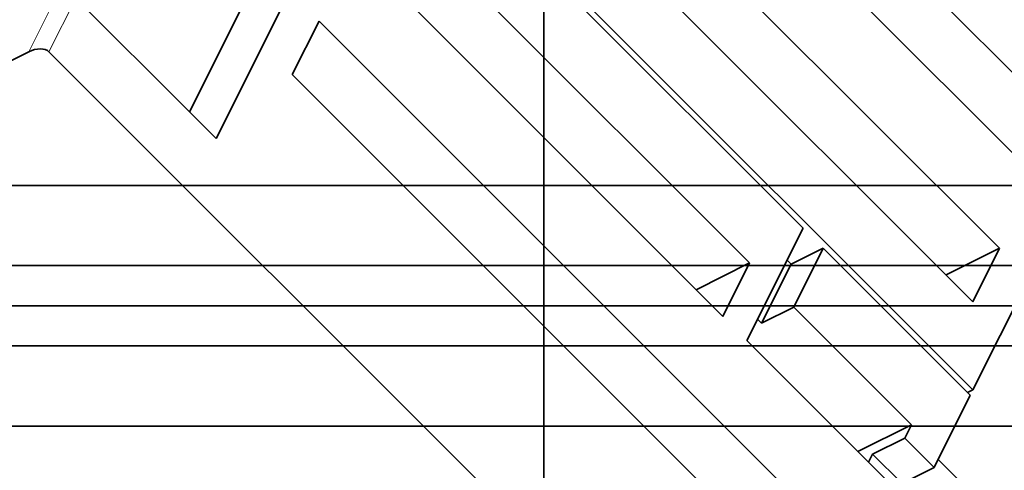
# Model space of a CAD drawing. Units: millimetres. Extents: x -78 to 67, y -71 to 85.
# Drawn here: x -13 to 11, y -4 to 7 of the extents above; entities that cross this region are included whole.
import ezdxf

# ---------------------------------------------------------------- set-up
doc = ezdxf.new("R2010")
doc.units = ezdxf.units.MM
for name, color, linetype, true_color in [('Isometric$38', 7, 'Continuous', 0xffffff), ('ORTHO$34', 7, 'Continuous', 0xffffff), ('ORTHO$35', 7, 'Continuous', 0xffffff), ('ORTHO$36', 7, 'Continuous', 0xffffff), ('ORTHO$37', 7, 'Continuous', 0xffffff), ('Top$33', 7, 'Continuous', 0xffffff)]:
    doc.layers.add(name, color=color, linetype=linetype, true_color=true_color)

msp = doc.modelspace()

# ---------------------------------------------------------------- linework, layer by layer
at = {"layer": 'Isometric$38', "color": 18, "linetype": 'Continuous', "lineweight": 35}
for p, q in [((-0.5, 21.5, 22), (-8.833, 4.833, 13.667)), ((-0.267, 17.767, 18.033), (12.933, 4.567, -8.367)), ((12.267, 3.233, -9.033), (-0.933, 16.433, 17.367)), ((-1.833, 14.633, 16.467), (11.367, 1.433, -9.933)), ((10.7, 0.1, -10.6), (-2.5, 13.3, 15.8)), ((-3.967, 12.567, 16.533), (10.7, -2.1, -12.8)), ((-8.167, 4.167, 12.333), (-4.033, 12.433, 16.467)), ((6.467, 1.933, -4.533), (-4.033, 12.433, 16.467)), ((-4.033, 10.233, 14.267), (5.133, 1.067, -4.067)), ((4.467, -0.267, -4.733), (-4.7, 8.9, 13.6)), ((-6.267, 5.767, 12.033), (-5.6, 7.1, 12.7)), ((-5.6, 7.1, 12.7), (7.6, -6.1, -13.7)), ((-12.833, 6.333, 19.167), (-13.833, 5.833, 19.667)), ((3.891, -9.891, -13.781), (-12.333, 6.333, 18.667)), ((6.933, -7.433, -14.367), (-6.267, 5.767, 12.033)), ((14.333, 5.167, -9.167), (10.7, -2.1, -12.8)), ((-8.167, 4.167, 12.333), (-8.833, 4.833, 13.667)), ((5.067, -0.867, -5.933), (6.467, 1.933, -4.533)), ((6.167, 1.033, -5.133), (6.967, 1.433, -5.533)), ((6.967, 1.433, -5.533), (6.233, -0.033, -6.267)), ((10.633, -2.233, -12.867), (6.967, 1.433, -5.533)), ((11.367, 1.433, -9.933), (10.033, 0.767, -9.267)), ((11.367, 1.433, -9.933), (10.7, 0.1, -10.6)), ((3.8, 0.4, -3.4), (5.133, 1.067, -4.067)), ((5.133, 1.067, -4.067), (4.467, -0.267, -4.733)), ((6.167, 1.033, -5.133), (5.433, -0.433, -5.867)), ((6.067, 1.133, -4.933), (6.167, 1.033, -5.133)), ((6.233, -0.033, -6.267), (5.433, -0.433, -5.867)), ((6.233, -0.033, -6.267), (9.167, -2.967, -12.133)), ((5.433, -0.433, -5.867), (5.333, -0.333, -5.667)), ((9.233, -5.033, -14.267), (5.067, -0.867, -5.933)), ((10.7, -2.1, -12.8), (10.567, -2.167, -12.733)), ((9.733, -4.033, -13.767), (10.633, -2.233, -12.867)), ((9.167, -2.967, -12.133), (7.833, -3.633, -11.467)), ((9.167, -2.967, -12.133), (9, -3.3, -12.3)), ((8.2, -3.7, -11.9), (9, -3.3, -12.3)), ((9, -3.3, -12.3), (9.733, -4.033, -13.767)), ((8.1, -3.9, -12), (8.2, -3.7, -11.9)), ((8.2, -3.7, -11.9), (8.933, -4.433, -13.367)), ((9.733, -4.033, -13.767), (8.933, -4.433, -13.367))]:
    msp.add_line(p, q, dxfattribs=at)
at = {"layer": 'Isometric$38', "color": 8, "linetype": 'Continuous', "lineweight": 18}
for p, q in [((-12.167, 7.667, 19.833), (-12.833, 6.333, 19.167)), ((-12.333, 6.333, 18.667), (-11.667, 7.667, 19.333)), ((-8.833, 4.833, 13.667), (-11.667, 7.667, 19.333)), ((9.833, -3.833, -13.667), (12.5, -6.5, -19))]:
    msp.add_line(p, q, dxfattribs=at)
at = {"layer": 'Isometric$38', "color": 18, "linetype": 'Continuous', "lineweight": 35, "extrusion": (0.57735, -0.57735, 0.57735)}
msp.add_ellipse((-12.667, 6.167, 18.833), major_axis=(-0.354, 0, 0.354), ratio=0.57735, start_param=3.926991, end_param=5.497787, dxfattribs=at)
at = {"layer": 'ORTHO$34', "color": 18, "linetype": 'Continuous', "lineweight": 35}
for p, q in [((0, 26, 71.5), (0, 1, 71.5)), ((0, 26, 80.5), (0, 1, 80.5)), ((0, 2.459, 88.5), (0, 24.541, 88.5)), ((0, 23.514, 90.5), (0, 3.486, 90.5)), ((0, 1, 84.5), (0, 13.5, 84.5)), ((0, 4.5, 7), (0, 13.5, 7)), ((0, 4.5, -27), (0, 13.5, -27)), ((0, 13.5, 14.181), (0, 4.5, 14.181)), ((0, 4.5, 15), (0, 13.5, 15)), ((0, 13.4, 25.5), (0, 2.5, 25.5)), ((0, 13.4, 69.5), (0, 1, 69.5)), ((0, 1, -28.9), (0, 10, -28.9)), ((0, 7.5, -30.5), (0, 1, -30.5)), ((0, 5.2, 28), (0, 6.5, 28)), ((0, 6.5, 27.7), (0, 4.5, 27.7)), ((0, 4.5, 67.3), (0, 6.5, 67.3)), ((0, 6.5, 67.3), (0, 6.5, 27.7)), ((0, 5.2, 28), (0, 5.2, 27.7)), ((0, 5.2, 25.5), (0, 5.2, 23)), ((0, 5.2, 28), (0, 4.5, 28)), ((0, 5.2, 23), (0, 2.5, 23)), ((0, 4.5, 27.7), (0, 4.5, 67.3)), ((0, 4.5, 7), (0, 4.5, 14.181)), ((0, 4.5, -27), (0, 4.5, 7)), ((0, 4.5, 14.181), (0, 4.5, 15)), ((0, 3, 90.5), (0, 3.486, 90.5)), ((0, 1, 88.5), (0, 3, 90.5)), ((0, 1, 17.5), (0, 2.5, 17.5)), ((0, 2.5, 27.5), (0, 2.5, 17.5)), ((0, 2.5, 27.5), (0, -2.5, 27.5)), ((0, 2.5, 30.5), (0, 2.5, 27.5)), ((0, -2.5, 30.5), (0, 2.5, 30.5)), ((0, 1, 88.5), (0, 2.459, 88.5)), ((0, 1, 10.5), (0, 1.5, 10.5)), ((0, 1.5, 9), (0, 1, 9)), ((0, 1.5, 17.5), (0, 1.5, 9)), ((0, 1, 88.5), (0, 1, 84.5)), ((0, 1, -27.5), (0, -1, -27.5)), ((0, 1, -30.5), (0, 1, -28.9)), ((0, 1, 5), (0, 1, -28.9)), ((0, 0, -30.5), (0, 1, -30.5)), ((0, 1, 84.5), (0, -1, 84.5)), ((0, 1, 82.5), (0, 1, 84.5)), ((0, 1, 80.5), (0, -1, 80.5)), ((0, -1, 4.5), (0, 1, 4.5)), ((0, -1, 10.5), (0, 1, 10.5)), ((0, 1, 71.5), (0, 1, 69.5)), ((0, 1, 10.5), (0, 1, 14.672)), ((0, 1, 5), (0, 1, 10.5)), ((0, -1, 24.672), (0, 1, 24.672)), ((0, 1, 21.672), (0, -1, 21.672)), ((0, 1, 14.672), (0, -1, 14.672)), ((0, 1, 24.672), (0, 1, 21.672)), ((0, 1, 21.672), (0, 1, 14.672)), ((0, -1, -30.5), (0, 0, -30.5)), ((0, -1.5, 10.5), (0, -1, 10.5)), ((0, -3, 90.5), (0, -1, 88.5)), ((0, -1, 84.5), (0, -1, 88.5)), ((0, -1, 88.5), (0, -2.459, 88.5)), ((0, -1, -28.9), (0, -1, -30.5)), ((0, -1, 9), (0, -2.8, 9)), ((0, -10, -28.9), (0, -1, -28.9)), ((0, -1, -28.9), (0, -1, 5)), ((0, -1, -30.5), (0, -7.5, -30.5)), ((0, -1, 84.5), (0, -1, 82.5)), ((0, -13.5, 84.5), (0, -1, 84.5)), ((0, -1, 71.5), (0, -26, 71.5)), ((0, -1, 80.5), (0, -26, 80.5)), ((0, -1, 69.5), (0, -13.4, 69.5)), ((0, -1, 17.5), (0, -2.5, 17.5)), ((0, -1, 10.5), (0, -1, 5)), ((0, -1, 14.672), (0, -1, 10.5)), ((0, -1, 71.5), (0, -1, 69.5)), ((0, -1, 14.672), (0, -1, 21.672)), ((0, -1, 21.672), (0, -1, 24.672)), ((0, -1.5, 10.5), (0, -1.5, 9)), ((0, -1.5, 17.5), (0, -1.5, 10.5)), ((0, -24.541, 88.5), (0, -2.459, 88.5)), ((0, -2.8, 21), (0, -2.5, 21)), ((0, -2.5, 23), (0, -5.2, 23)), ((0, -2.5, 25.5), (0, -13.4, 25.5)), ((0, -2.5, 27.5), (0, -2.5, 17.5)), ((0, -2.5, 30.5), (0, -2.5, 27.5)), ((0, -2.8, 9), (0, -2.8, 21)), ((0, -3, 90.5), (0, -3.486, 90.5)), ((0, -3.486, 90.5), (0, -23.514, 90.5))]:
    msp.add_line(p, q, dxfattribs=at)
at = {"layer": 'ORTHO$34', "color": 8, "linetype": 'Continuous', "lineweight": 18}
for p, q in [((0, 1, 80), (0, 26, 80)), ((0, 3.486, 90.5), (0, 2.459, 88.5)), ((0, 2.459, 84.5), (0, 2.459, 88.5)), ((0, -1, 82.5), (0, 1, 82.5)), ((0, 1, 80.5), (0, 1, 82.5)), ((0, 1, 80.5), (0, 1, 80)), ((0, -1, 80), (0, 1, 80)), ((0, 1, 71.5), (0, 1, 80)), ((0, -1, 82.5), (0, -1, 80.5)), ((0, -26, 80), (0, -1, 80)), ((0, -1, 80.5), (0, -1, 80)), ((0, -1, 80), (0, -1, 71.5)), ((0, -2.459, 88.5), (0, -2.459, 84.5)), ((0, -3.486, 90.5), (0, -2.459, 88.5))]:
    msp.add_line(p, q, dxfattribs=at)
at = {"layer": 'ORTHO$35', "color": 18, "linetype": 'Continuous', "lineweight": 35}
for p, q in [((-2.4, 0, -30.5), (-37.5, 0, -30.5)), ((-24.711, 0, 38.254), (24.711, 0, 38.254)), ((-10.782, 0, -10.428), (-9.086, 0, -8.733)), ((-8.733, 0, -9.086), (-10.428, 0, -10.782)), ((-9.086, 0, -8.733), (-8.733, 0, -9.086)), ((-4.128, 0, -25), (-4.108, 0, -25)), ((-4.128, 0, -25), (-2.064, 0, -21.425)), ((-2.064, 0, -28.575), (-4.128, 0, -25)), ((-2.054, 0, -21.442), (-4.108, 0, -25)), ((-4.108, 0, -25), (-2.054, 0, -28.558)), ((-2.4, 0, -30.5), (-2.439, 0, -30.356)), ((-2.4, 0, -30.5), (2.4, 0, -30.5)), ((-0.6, 0, -29.461), (-2.4, 0, -30.5)), ((-2.064, 0, -21.425), (-2.054, 0, -21.442)), ((-2.064, 0, -28.575), (-2.054, 0, -28.558)), ((-2.064, 0, -21.425), (2.064, 0, -21.425)), ((-2.064, 0, -28.575), (2.064, 0, -28.575)), ((2.054, 0, -21.442), (-2.054, 0, -21.442)), ((-2.054, 0, -28.558), (2.054, 0, -28.558)), ((-1.581, 0, -29.856), (-0.674, 0, -29.332)), ((0.714, 0, -29.446), (-0.714, 0, -29.446)), ((-0.635, 0, -29.4), (-0.714, 0, -29.446)), ((-0.608, 0, -29.446), (-0.6, 0, -29.461)), ((0.6, 0, -29.461), (0.608, 0, -29.446)), ((0.6, 0, -29.461), (2.4, 0, -30.5)), ((0.714, 0, -29.446), (0.635, 0, -29.4)), ((1.581, 0, -29.856), (0.674, 0, -29.332)), ((2.054, 0, -28.558), (4.108, 0, -25)), ((2.064, 0, -28.575), (2.054, 0, -28.558)), ((4.108, 0, -25), (2.054, 0, -21.442)), ((2.064, 0, -21.425), (2.054, 0, -21.442)), ((2.064, 0, -28.575), (4.128, 0, -25)), ((4.128, 0, -25), (2.064, 0, -21.425)), ((2.4, 0, -30.5), (37.5, 0, -30.5)), ((2.4, 0, -30.5), (2.439, 0, -30.356)), ((4.128, 0, -25), (4.108, 0, -25)), ((8.733, 0, -9.086), (9.086, 0, -8.733)), ((10.428, 0, -10.782), (8.733, 0, -9.086)), ((9.086, 0, -8.733), (10.782, 0, -10.428)), ((-31.178, 0, 86), (31.178, 0, 86)), ((14.989, 0, 90.32), (-14.989, 0, 90.32)), ((-13.064, 0, 90.361), (-13.064, 0, 90.55)), ((-13.064, 0, 90.55), (-11.882, 0, 90.55)), ((-13.064, 0, 90.361), (-11.882, 0, 90.353)), ((-11.882, 0, 90.55), (-11.882, 0, 90.353)), ((-11.882, 0, 90.55), (-11.712, 0, 90.55)), ((-11.882, 0, 90.353), (-11.712, 0, 90.355)), ((-11.712, 0, 90.55), (-11.712, 0, 90.355)), ((-11.712, 0, 90.55), (-11.501, 0, 90.55)), ((-11.712, 0, 90.364), (-11.501, 0, 90.366)), ((-11.501, 0, 90.55), (-11.501, 0, 90.351)), ((-11.501, 0, 90.55), (-10.591, 0, 90.55)), ((-11.501, 0, 90.351), (-10.591, 0, 90.346)), ((-10.591, 0, 90.55), (-10.591, 0, 90.346)), ((-10.591, 0, 90.55), (-10.44, 0, 90.55)), ((-10.591, 0, 90.346), (-10.44, 0, 90.348)), ((-10.44, 0, 90.55), (-10.44, 0, 90.348)), ((-10.44, 0, 90.55), (-10.186, 0, 90.55)), ((-10.44, 0, 90.354), (-10.186, 0, 90.353)), ((-10.4, 0, 94.85), (-10.4, 0, 96.5)), ((-10.05, 0, 94.5), (-10.4, 0, 94.85)), ((-10.4, 0, 96.5), (-9.4, 0, 97)), ((-10.4, 0, 94.85), (-4.136, 0, 94.85)), ((-10.4, 0, 96.5), (-3.861, 0, 96.5)), ((-10.186, 0, 90.55), (-10.186, 0, 90.353)), ((-10.186, 0, 90.55), (-10.036, 0, 90.55)), ((-10.186, 0, 90.353), (-10.036, 0, 90.355)), ((-10.05, 0, 94.5), (-4.194, 0, 94.5)), ((-10.036, 0, 90.55), (-10.036, 0, 90.355)), ((-10.036, 0, 90.55), (-10.004, 0, 90.55)), ((-10.036, 0, 90.361), (-10.004, 0, 90.361)), ((-9.4, 0, 97), (0, 0, 97)), ((-9.11, 0, 90.55), (-8.958, 0, 90.55)), ((-9.11, 0, 90.55), (-9.11, 0, 90.34)), ((-9.11, 0, 90.34), (-8.958, 0, 90.342)), ((-8.958, 0, 90.55), (-8.958, 0, 90.342)), ((-8.748, 0, 90.338), (-8.748, 0, 90.55)), ((-8.748, 0, 90.55), (-7.385, 0, 90.55)), ((-8.748, 0, 90.338), (-7.385, 0, 90.333)), ((-8.557, 0, 90.55), (-8.592, 0, 94.5)), ((-7.385, 0, 90.55), (-7.385, 0, 90.333)), ((-7.385, 0, 90.55), (-7.275, 0, 90.55)), ((-7.385, 0, 90.333), (-7.275, 0, 90.335)), ((-7.275, 0, 90.55), (-7.135, 0, 90.55)), ((-7.275, 0, 90.55), (-7.275, 0, 90.335)), ((-7.275, 0, 90.348), (-7.135, 0, 90.351)), ((-7.135, 0, 90.55), (-7.135, 0, 90.351)), ((-6.479, 0, 97), (-6.45, 0, 103.6)), ((6.45, 0, 103.6), (-6.45, 0, 103.6)), ((-5.335, 0, 90.326), (-5.335, 0, 90.55)), ((-5.335, 0, 90.55), (-5.093, 0, 90.55)), ((-5.335, 0, 90.326), (-5.093, 0, 90.325)), ((-5.093, 0, 90.55), (-5.093, 0, 90.325)), ((-5.03, 0, 90.55), (-5.093, 0, 90.55)), ((-5.03, 0, 90.327), (-5.093, 0, 90.327)), ((-5.093, 0, 90.325), (-5.03, 0, 90.327)), ((-4.905, 0, 90.332), (-5.093, 0, 90.332)), ((-5.093, 0, 90.33), (-4.968, 0, 90.329)), ((-5.084, 0, 90.334), (-4.842, 0, 90.334)), ((-5.022, 0, 90.336), (-5.084, 0, 90.334)), ((-4.968, 0, 90.55), (-5.03, 0, 90.55)), ((-4.78, 0, 90.336), (-5.022, 0, 90.336)), ((-4.905, 0, 90.55), (-4.968, 0, 90.55)), ((-4.968, 0, 90.329), (-4.905, 0, 90.332)), ((-4.959, 0, 90.338), (-4.959, 0, 90.55)), ((-4.959, 0, 90.338), (-4.717, 0, 90.338)), ((-4.905, 0, 90.55), (-4.717, 0, 90.55)), ((-4.878, 0, 90.336), (-4.878, 0, 90.334)), ((-3.861, 0, 96.5), (-4.852, 0, 90.55)), ((-4.842, 0, 90.334), (-4.78, 0, 90.336)), ((-4.717, 0, 90.55), (-4.717, 0, 90.338)), ((-4.655, 0, 90.55), (-4.717, 0, 90.55)), ((-4.529, 0, 90.344), (-4.717, 0, 90.345)), ((-4.717, 0, 90.342), (-4.592, 0, 90.342)), ((-4.655, 0, 90.34), (-4.717, 0, 90.34)), ((-4.717, 0, 90.338), (-4.655, 0, 90.34)), ((-4.592, 0, 90.342), (-4.529, 0, 90.344)), ((-3.861, 0, 96.5), (3.861, 0, 96.5)), ((-0.556, 0, 90.55), (-0.551, 0, 90.55)), ((-0.556, 0, 90.329), (-0.551, 0, 90.331)), ((-0.11, 0, 90.338), (-0.11, 0, 90.55)), ((-0.11, 0, 90.55), (-0.071, 0, 90.55)), ((-0.11, 0, 90.338), (-0.071, 0, 90.321)), ((-0.071, 0, 90.55), (-0.071, 0, 90.321)), ((-0.071, 0, 90.55), (1.008, 0, 90.55)), ((-0.071, 0, 90.321), (1.008, 0, 90.321)), ((0, 0, 97), (9.4, 0, 97)), ((1.008, 0, 90.55), (1.008, 0, 90.321)), ((1.325, 0, 90.339), (1.325, 0, 90.55)), ((1.325, 0, 90.55), (1.517, 0, 90.55)), ((1.325, 0, 90.339), (1.517, 0, 90.321)), ((1.517, 0, 90.55), (2.591, 0, 90.55)), ((1.517, 0, 90.55), (1.517, 0, 90.321)), ((1.517, 0, 90.321), (2.591, 0, 90.322)), ((2.591, 0, 90.55), (2.591, 0, 90.322)), ((3.861, 0, 96.5), (10.4, 0, 96.5)), ((3.861, 0, 96.5), (4.88, 0, 90.385)), ((4.136, 0, 94.85), (10.4, 0, 94.85)), ((4.194, 0, 94.5), (10.05, 0, 94.5)), ((4.878, 0, 90.399), (4.877, 0, 90.44)), ((6.45, 0, 103.6), (6.479, 0, 97)), ((8.592, 0, 94.5), (8.557, 0, 90.501)), ((8.557, 0, 90.501), (11.997, 0, 90.501)), ((9.4, 0, 97), (10.4, 0, 96.5)), ((10.4, 0, 94.85), (10.05, 0, 94.5)), ((10.4, 0, 96.5), (10.4, 0, 94.85))]:
    msp.add_line(p, q, dxfattribs=at)
at = {"layer": 'ORTHO$35', "color": 8, "linetype": 'Continuous', "lineweight": 18}
for p, q in [((-37.5, 0, -30.356), (-2.439, 0, -30.356)), ((-1.581, 0, -29.856), (-37.5, 0, -29.856)), ((-0.635, 0, -29.4), (-0.674, 0, -29.332)), ((0.635, 0, -29.4), (0.674, 0, -29.332)), ((1.581, 0, -29.856), (37.5, 0, -29.856)), ((37.5, 0, -30.356), (2.439, 0, -30.356)), ((-9.547, 0, 90.55), (-9.547, 0, 90.341)), ((-1.565, 0, 90.55), (-1.565, 0, 90.321)), ((-0.556, 0, 90.329), (-0.556, 0, 90.55))]:
    msp.add_line(p, q, dxfattribs=at)
at = {"layer": 'ORTHO$35', "color": 18, "linetype": 'Continuous', "lineweight": 35, "extrusion": (0, -1, 0)}
for centre, radius, start, end in [((0, 0), 12.6, 345, 225), ((0, 0), 12.6, 225, 315), ((0, -30.5), 1.348, 60, 120), ((0, -30.5), 1.27, 60, 120), ((0, 0), 12.6, 315, 345)]:
    msp.add_arc(centre, radius, start, end, dxfattribs=at)
at = {"layer": 'ORTHO$35', "color": 18, "linetype": 'Continuous', "lineweight": 35, "extrusion": (0, 1, 0)}
for centre, radius, start, end in [((0, 0), 15, 314.045, 315.955), ((0, -30.5), 1.2, 60, 61.4326), ((0, -30.5), 1.2, 118.5674, 120), ((0, 0), 15, 224.045, 225.955)]:
    msp.add_arc(centre, radius, start, end, dxfattribs=at)
at = {"layer": 'ORTHO$35', "color": 18, "linetype": 'Continuous', "lineweight": 35, "extrusion": (0, -1, 0)}
for centre, major_axis, ratio, start_param, end_param in [((-1.573, 0, -29.856), (0.866, 0, 0.5), 0.004363, 1.578354, 3.140424), ((1.573, 0, -29.856), (-0.866, 0, 0.5), 0.004363, 3.142762, 4.704831), ((0, 0, 90.501), (8.557, 0), 0.008727, 3.726366, 4.039223), ((0, 0, 90.501), (8.557, 0), 0.008727, 4.074909, 4.094177), ((0, 0, 90.501), (14.237, 0), 0.008727, 4.374675, 4.537962), ((0, 0, 90.501), (14.237, 0), 0.008727, 4.673653, 4.70467), ((0, 0, 90.501), (14.237, 0), 0.008727, 4.783269, 4.805561), ((0, 0, 90.501), (14.237, 0), 0.008727, 4.895421, 5.06225), ((0, 0, 90.501), (8.557, 0), 0.008727, 5.318881, 6.279302)]:
    msp.add_ellipse(centre, major_axis=major_axis, ratio=ratio, start_param=start_param, end_param=end_param, dxfattribs=at)
at = {"layer": 'ORTHO$35', "color": 18, "linetype": 'Continuous', "lineweight": 35}
for points, degree, knots in [([(-11.893, 0, -13.269), (-12.17, 0, -13.269), (-12.409, 0, -13.2), (-12.814, 0, -12.927), (-12.973, 0, -12.741), (-13.202, 0, -12.271), (-13.259, 0, -12.018), (-13.259, 0, -11.747)], 3, [0, 0, 0, 0, 0.333333, 0.333333, 0.666667, 0.666667, 1, 1, 1, 1]), ([(-12.807, 0, -11.764), (-12.807, 0, -11.957), (-12.768, 0, -12.145), (-12.613, 0, -12.51), (-12.508, 0, -12.65), (-12.242, 0, -12.844), (-12.093, 0, -12.893), (-11.928, 0, -12.893)], 3, [0, 0, 0, 0, 0.333333, 0.333333, 0.666667, 0.666667, 1, 1, 1, 1]), ([(-12.187, 0, -11.061), (-12.378, 0, -11.061), (-12.528, 0, -11.124), (-12.751, 0, -11.376), (-12.807, 0, -11.547), (-12.807, 0, -11.764)], 3, [0, 0, 0, 0, 0.5, 0.5, 1, 1, 1, 1]), ([(-12.234, 0, -10.683), (-12.042, 0, -10.683), (-11.865, 0, -10.717), (-11.54, 0, -10.855), (-11.394, 0, -10.96), (-11.133, 0, -11.241), (-11.033, 0, -11.405), (-10.895, 0, -11.777), (-10.861, 0, -11.979), (-10.861, 0, -12.197)], 3, [0, 0, 0, 0, 0.25, 0.25, 0.5, 0.5, 0.75, 0.75, 1, 1, 1, 1]), ([(-11.313, 0, -12.195), (-11.313, 0, -11.999), (-11.351, 0, -11.81), (-11.504, 0, -11.45), (-11.611, 0, -11.31), (-11.883, 0, -11.111), (-12.03, 0, -11.061), (-12.187, 0, -11.061)], 3, [0, 0, 0, 0, 0.333333, 0.333333, 0.666667, 0.666667, 1, 1, 1, 1]), ([(-11.928, 0, -12.893), (-11.736, 0, -12.893), (-11.586, 0, -12.83), (-11.368, 0, -12.578), (-11.313, 0, -12.408), (-11.313, 0, -12.195)], 3, [0, 0, 0, 0, 0.5, 0.5, 1, 1, 1, 1]), ([(-10.861, 0, -12.197), (-10.861, 0, -12.404), (-10.904, 0, -12.59), (-11.075, 0, -12.918), (-11.196, 0, -13.045), (-11.509, 0, -13.224), (-11.689, 0, -13.269), (-11.893, 0, -13.269)], 3, [0, 0, 0, 0, 0.333333, 0.333333, 0.666667, 0.666667, 1, 1, 1, 1]), ([(-10.004, 0, 90.55), (-10.004, 0, 90.55), (-9.996, 0, 90.55), (-9.875, 0, 90.55), (-9.67, 0, 90.55), (-9.547, 0, 90.55)], 2, [0, 0, 0, 0.03211, 0.35474, 0.67737, 1, 1, 1]), ([(-10.004, 0, 90.346), (-10.004, 0, 90.346), (-10.004, 0, 90.346), (-10.002, 0, 90.346), (-9.999, 0, 90.346), (-9.993, 0, 90.345), (-9.991, 0, 90.345), (-9.986, 0, 90.345), (-9.977, 0, 90.345), (-9.965, 0, 90.344), (-9.947, 0, 90.344), (-9.937, 0, 90.344), (-9.904, 0, 90.343), (-9.879, 0, 90.343), (-9.837, 0, 90.343), (-9.822, 0, 90.343), (-9.799, 0, 90.342), (-9.792, 0, 90.342), (-9.776, 0, 90.342), (-9.768, 0, 90.342), (-9.694, 0, 90.342), (-9.623, 0, 90.341), (-9.547, 0, 90.341)], 3, [0, 0, 0, 0, 0.03409, 0.03409, 0.114583, 0.114583, 0.154829, 0.154829, 0.195075, 0.275568, 0.275568, 0.35606, 0.35606, 0.517045, 0.517045, 0.597538, 0.597538, 0.637784, 0.637784, 0.67803, 0.67803, 1, 1, 1, 1]), ([(-9.547, 0, 90.341), (-9.469, 0, 90.34), (-9.383, 0, 90.34), (-9.236, 0, 90.34), (-9.17, 0, 90.34), (-9.11, 0, 90.34)], 3, [0, 0, 0, 0, 0.567777, 0.567777, 1, 1, 1, 1]), ([(-8.958, 0, 90.348), (-8.935, 0, 90.348), (-8.912, 0, 90.348), (-8.873, 0, 90.348), (-8.855, 0, 90.348), (-8.821, 0, 90.348), (-8.803, 0, 90.348), (-8.773, 0, 90.348), (-8.761, 0, 90.348), (-8.748, 0, 90.348)], 3, [0, 0, 0, 0, 0.321107, 0.321107, 0.569307, 0.569307, 0.817507, 0.817507, 1, 1, 1, 1]), ([(-8.957, 0, 90.55), (-8.914, 0, 90.55), (-8.808, 0, 90.55), (-8.748, 0, 90.55)], 2, [0, 0, 0, 0.396102, 1, 1, 1]), ([(-2.471, 0, 90.33), (-2.473, 0, 90.329), (-2.468, 0, 90.329), (-2.435, 0, 90.327), (-2.403, 0, 90.326), (-2.328, 0, 90.325), (-2.297, 0, 90.324), (-2.227, 0, 90.324), (-2.19, 0, 90.323), (-2.073, 0, 90.322), (-1.986, 0, 90.322), (-1.787, 0, 90.321), (-1.676, 0, 90.321), (-1.565, 0, 90.321)], 3, [0, 0, 0, 0, 0.171246, 0.171246, 0.374002, 0.374002, 0.484625, 0.484625, 0.588324, 0.588324, 0.785253, 0.785253, 1, 1, 1, 1]), ([(-2.471, 0, 90.55), (-2.46, 0, 90.55), (-2.019, 0, 90.55), (-1.565, 0, 90.55)], 2, [0, 0, 0, 0.44993, 1, 1, 1]), ([(-1.565, 0, 90.321), (-1.459, 0, 90.321), (-1.353, 0, 90.321), (-1.153, 0, 90.321), (-1.063, 0, 90.322), (-0.942, 0, 90.322), (-0.904, 0, 90.323), (-0.823, 0, 90.323), (-0.781, 0, 90.324), (-0.688, 0, 90.325), (-0.646, 0, 90.326), (-0.583, 0, 90.327), (-0.564, 0, 90.328), (-0.556, 0, 90.329)], 3, [0, 0, 0, 0, 0.219278, 0.219278, 0.424179, 0.424179, 0.519192, 0.519192, 0.636551, 0.636551, 0.81009, 0.81009, 1, 1, 1, 1])]:
    msp.add_open_spline(points, degree=degree, knots=knots, dxfattribs=at)
for points, degree in [([(-13.259, 0, -11.747), (-13.259, 0, -11.432), (-13.004, 0, -10.947), (-12.535, 0, -10.683), (-12.234, 0, -10.683)], 2), ([(-10.004, 0, 90.346), (-10.004, 0, 90.55)], 1), ([(-9.547, 0, 90.55), (-9.27, 0, 90.55), (-9.11, 0, 90.55)], 2), ([(-2.471, 0, 90.329), (-2.471, 0, 90.55)], 1), ([(-1.565, 0, 90.55), (-1.145, 0, 90.55), (-0.59, 0, 90.55), (-0.556, 0, 90.55)], 2), ([(-0.551, 0, 90.55), (-0.551, 0, 90.331)], 1)]:
    msp.add_open_spline(points, degree=degree, dxfattribs=at)
at = {"layer": 'ORTHO$36', "color": 18, "linetype": 'Continuous', "lineweight": 35}
for p, q in [((0, 1, 71.5), (0, 26, 71.5)), ((0, 1, 80.5), (0, 26, 80.5)), ((0, 24.541, 88.5), (0, 2.459, 88.5)), ((0, 3.486, 90.5), (0, 23.514, 90.5)), ((0, 13.5, 84.5), (0, 1, 84.5)), ((0, 4.5, -27), (0, 13.5, -27)), ((0, 13.5, 15), (0, 4.5, 15)), ((0, 4.5, 14.181), (0, 13.5, 14.181)), ((0, 13.5, 7), (0, 4.5, 7)), ((0, 13.4, 69.5), (0, 1, 69.5)), ((0, 13.4, 25.5), (0, 2.5, 25.5)), ((0, 10, -28.9), (0, 1, -28.9)), ((0, 1, -30.5), (0, 7.5, -30.5)), ((0, 5.2, 28), (0, 6.5, 28)), ((0, 4.5, 27.7), (0, 6.5, 27.7)), ((0, 6.5, 27.7), (0, 6.5, 67.3)), ((0, 6.5, 67.3), (0, 4.5, 67.3)), ((0, 5.2, 28), (0, 4.5, 28)), ((0, 5.2, 23), (0, 5.2, 25.5)), ((0, 5.2, 27.7), (0, 5.2, 28)), ((0, 2.5, 23), (0, 5.2, 23)), ((0, 4.5, 67.3), (0, 4.5, 27.7)), ((0, 4.5, 7), (0, 4.5, -27)), ((0, 4.5, 15), (0, 4.5, 14.181)), ((0, 4.5, 14.181), (0, 4.5, 7)), ((0, 1, 74.75), (0, 4, 74.75)), ((0, 4, 74.75), (0, 4, 78.25)), ((0, 4, 78.25), (0, 1, 78.25)), ((0, 1, 78), (0, 3.8, 78)), ((0, 3.8, 75), (0, 1, 75)), ((0, 3.8, 78), (0, 3.8, 75)), ((0, 3, 90.5), (0, 3.486, 90.5)), ((0, 3, 90.5), (0, 1, 88.5)), ((0, 3, 74.75), (0, 3, 75)), ((0, 3, 78), (0, 3, 78.25)), ((0, 2.8, 9), (0, 2.8, 21)), ((0, 1, 9), (0, 2.8, 9)), ((0, 2.8, 21), (0, 2.5, 21)), ((0, 2.5, 30.5), (0, -2.5, 30.5)), ((0, 2.5, 27.5), (0, -2.5, 27.5)), ((0, 1, 17.5), (0, 2.5, 17.5)), ((0, 2.5, 27.5), (0, 2.5, 17.5)), ((0, 2.5, 30.5), (0, 2.5, 27.5)), ((0, 1, 88.5), (0, 2.459, 88.5)), ((0, 1.5, 10.5), (0, 1, 10.5)), ((0, 1.5, 10.5), (0, 1.5, 9)), ((0, 1.5, 17.5), (0, 1.5, 10.5)), ((0, 1, 84.5), (0, 1, 88.5)), ((0, 1, -27.5), (0, -1, -27.5)), ((0, 1, -28.9), (0, 1, 5)), ((0, 1, -28.9), (0, 1, -30.5)), ((0, 1, -30.5), (0, 0, -30.5)), ((0, -1, 84.5), (0, 1, 84.5)), ((0, 1, 84.5), (0, 1, 82.5)), ((0, -1, 80.5), (0, 1, 80.5)), ((0, 1, 74.75), (0, 1, 78.25)), ((0, 1, 4.5), (0, -1, 4.5)), ((0, -1, 10.5), (0, 1, 10.5)), ((0, 1, 10.5), (0, 1, 5)), ((0, 1, 10.5), (0, 1, 14.672)), ((0, 1, 69.5), (0, 1, 71.5)), ((0, 1, 24.672), (0, -1, 24.672)), ((0, 1, 21.672), (0, -1, 21.672)), ((0, 1, 14.672), (0, -1, 14.672)), ((0, 1, 21.672), (0, 1, 14.672)), ((0, 1, 24.672), (0, 1, 21.672)), ((0, 0, -30.5), (0, -1, -30.5)), ((0, -1, 10.5), (0, -1.5, 10.5)), ((0, -3, 90.5), (0, -1, 88.5)), ((0, -1, 88.5), (0, -2.459, 88.5)), ((0, -1, 88.5), (0, -1, 84.5)), ((0, -1, 75), (0, -3.8, 75)), ((0, -3.8, 78), (0, -1, 78)), ((0, -7.5, -30.5), (0, -1, -30.5)), ((0, -1.5, 9), (0, -1, 9)), ((0, -1, -30.5), (0, -1, -28.9)), ((0, -1, 5), (0, -1, -28.9)), ((0, -1, -28.9), (0, -10, -28.9)), ((0, -1, 84.5), (0, -13.5, 84.5)), ((0, -1, 82.5), (0, -1, 84.5)), ((0, -26, 80.5), (0, -1, 80.5)), ((0, -26, 71.5), (0, -1, 71.5)), ((0, -1, 78.25), (0, -4, 78.25)), ((0, -4, 74.75), (0, -1, 74.75)), ((0, -1, 69.5), (0, -13.4, 69.5)), ((0, -1, 74.75), (0, -1, 78.25)), ((0, -1, 17.5), (0, -2.5, 17.5)), ((0, -1, 69.5), (0, -1, 71.5)), ((0, -1, 14.672), (0, -1, 10.5)), ((0, -1, 5), (0, -1, 10.5)), ((0, -1, 21.672), (0, -1, 24.672)), ((0, -1, 14.672), (0, -1, 21.672)), ((0, -1.5, 17.5), (0, -1.5, 9)), ((0, -2.459, 88.5), (0, -24.541, 88.5)), ((0, -5.2, 23), (0, -2.5, 23)), ((0, -2.5, 25.5), (0, -13.4, 25.5)), ((0, -2.5, 30.5), (0, -2.5, 27.5)), ((0, -2.5, 27.5), (0, -2.5, 17.5)), ((0, -3, 90.5), (0, -3.486, 90.5)), ((0, -3, 78.25), (0, -3, 78)), ((0, -3, 75), (0, -3, 74.75)), ((0, -23.514, 90.5), (0, -3.486, 90.5)), ((0, -3.8, 75), (0, -3.8, 78)), ((0, -4, 78.25), (0, -4, 74.75))]:
    msp.add_line(p, q, dxfattribs=at)
at = {"layer": 'ORTHO$36', "color": 8, "linetype": 'Continuous', "lineweight": 18}
for p, q in [((0, 26, 80), (0, 1, 80)), ((0, 3.486, 90.5), (0, 2.459, 88.5)), ((0, 2.459, 88.5), (0, 2.459, 84.5)), ((0, 1, 82.5), (0, -1, 82.5)), ((0, 1, 82.5), (0, 1, 80.5)), ((0, 1, 80), (0, -1, 80)), ((0, 1, 74.75), (0, 1, 71.5)), ((0, 1, 80), (0, 1, 78.25)), ((0, 1, 80.5), (0, 1, 80)), ((0, -1, 80.5), (0, -1, 82.5)), ((0, -1, 80), (0, -26, 80)), ((0, -1, 80.5), (0, -1, 80)), ((0, -1, 71.5), (0, -1, 74.75)), ((0, -1, 78.25), (0, -1, 80)), ((0, -3.486, 90.5), (0, -2.459, 88.5)), ((0, -2.459, 84.5), (0, -2.459, 88.5))]:
    msp.add_line(p, q, dxfattribs=at)
at = {"layer": 'ORTHO$37', "color": 18, "linetype": 'Continuous', "lineweight": 35}
for p, q in [((41.375, 0, 90.5), (-41.375, 0, 90.5)), ((-41.375, 0, 88.5), (41.375, 0, 88.5)), ((23.731, 0, 84.5), (-21.722, 0, 84.5)), ((-19.5, 0, -30.5), (-5.5, 0, -30.5)), ((-14.5, 0, 10.5), (14.5, 0, 10.5)), ((-13.064, 0, 90.5), (-13.064, 0, 90.55)), ((-13.064, 0, 90.55), (-12.894, 0, 90.55)), ((-12.894, 0, 90.55), (-12.436, 0, 90.55)), ((-12.436, 0, 90.55), (-12.436, 0, 90.5)), ((-11.401, 0, 90.55), (-12.436, 0, 90.55)), ((-11.997, 0, 90.501), (-12.009, 0, 90.5)), ((-8.557, 0, 90.501), (-11.997, 0, 90.501)), ((-11.401, 0, 90.501), (-11.401, 0, 90.55)), ((-11.401, 0, 90.55), (-11.136, 0, 90.55)), ((-10.43, 0, 90.55), (-11.136, 0, 90.55)), ((-11.136, 0, 90.55), (-11.136, 0, 90.501)), ((-9.482, 0, 90.55), (-10.43, 0, 90.55)), ((-10.43, 0, 90.55), (-10.43, 0, 90.501)), ((-9.4, 0, 97), (-10.4, 0, 96.5)), ((-10.4, 0, 96.5), (-10.4, 0, 94.85)), ((-10.4, 0, 94.85), (-10.05, 0, 94.5)), ((-10.4, 0, 96.5), (10.4, 0, 96.5)), ((-10.4, 0, 94.85), (10.4, 0, 94.85)), ((-10.05, 0, 94.5), (10.05, 0, 94.5)), ((-9.482, 0, 90.501), (-9.482, 0, 90.55)), ((-9.45, 0, 90.55), (-9.45, 0, 90.501)), ((-9.292, 0, 90.55), (-9.45, 0, 90.55)), ((-9.4, 0, 97), (9.4, 0, 97)), ((-9.292, 0, 90.501), (-9.292, 0, 90.55)), ((-8.908, 0, 90.55), (-8.908, 0, 90.501)), ((-8.771, 0, 90.55), (-8.771, 0, 90.501)), ((-8.592, 0, 94.5), (-8.557, 0, 90.501)), ((-8.557, 0, 90.501), (-8.556, 0, 90.5)), ((-6.45, 0, 103.6), (-6.479, 0, 97)), ((-2.2, 0, 103.6), (-6.45, 0, 103.6)), ((-5.5, 0, -28.75), (5.5, 0, -28.75)), ((5.5, 0, -30.5), (-5.5, 0, -30.5)), ((-5.5, 0, -30.5), (-5.5, 0, -25)), ((-2.204, 0, 100.3), (-2.2, 0, 103.6)), ((-2.2, 0, 103.6), (-1.875, 0, 103.6)), ((-1.875, 0, 103.6), (1.875, 0, 103.6)), ((-1.875, 0, 103.6), (-1.875, 0, 101.246)), ((1.875, 0, 103.6), (2.2, 0, 103.6)), ((1.875, 0, 103.6), (1.875, 0, 101.246)), ((6.45, 0, 103.6), (2.2, 0, 103.6)), ((2.2, 0, 103.6), (2.204, 0, 100.3)), ((5.5, 0, -25), (5.5, 0, -30.5)), ((5.5, 0, -30.5), (19.5, 0, -30.5)), ((6.479, 0, 97), (6.45, 0, 103.6)), ((8.556, 0, 90.5), (8.557, 0, 90.501)), ((8.557, 0, 90.501), (8.592, 0, 94.5)), ((8.557, 0, 90.501), (11.997, 0, 90.501)), ((10.4, 0, 96.5), (9.4, 0, 97)), ((10.05, 0, 94.5), (10.4, 0, 94.85)), ((10.4, 0, 94.85), (10.4, 0, 96.5))]:
    msp.add_line(p, q, dxfattribs=at)
at = {"layer": 'ORTHO$37', "color": 8, "linetype": 'Continuous', "lineweight": 18}
for p, q in [((-2.1, 0, 100.3), (-2.204, 0, 100.3)), ((2.204, 0, 100.3), (2.1, 0, 100.3))]:
    msp.add_line(p, q, dxfattribs=at)
at = {"layer": 'ORTHO$37', "color": 18, "linetype": 'Continuous', "lineweight": 35, "extrusion": (0, 1, 0)}
msp.add_circle((0, 0), 7.6, dxfattribs=at)
for centre, radius, start, end in [((0, -25), 5.5, 0, 180), ((0, 100.3), 2.1, 26.7655, 153.2345)]:
    msp.add_arc(centre, radius, start, end, dxfattribs=at)
at = {"layer": 'ORTHO$37', "color": 18, "linetype": 'Continuous', "lineweight": 35, "extrusion": (0, -1, 0)}
for start, end in [(153.2345, 180), (180, 360), (0, 26.7655)]:
    msp.add_arc((0, 100.3), 2.1, start, end, dxfattribs=at)
at = {"layer": 'ORTHO$37', "color": 18, "linetype": 'Continuous', "lineweight": 35}
for points, degree, knots in [([(-9.451, 0, 90.55), (-9.459, 0, 90.55), (-9.474, 0, 90.55), (-9.482, 0, 90.55)], 2, [0, 0, 0, 0.490312, 1, 1, 1]), ([(2.204, 0, 100.3), (2.204, 0, 100.225), (2.201, 0, 100.15), (2.187, 0, 100.003), (2.167, 0, 99.857), (2.133, 0, 99.714), (2.093, 0, 99.572), (2.07, 0, 99.502), (2.03, 0, 99.397), (2.016, 0, 99.363), (1.986, 0, 99.295), (1.97, 0, 99.262), (1.921, 0, 99.163), (1.849, 0, 99.035), (1.766, 0, 98.915), (1.699, 0, 98.827), (1.676, 0, 98.798), (1.628, 0, 98.742), (1.604, 0, 98.714), (1.529, 0, 98.633), (1.424, 0, 98.531), (1.31, 0, 98.44), (1.192, 0, 98.354), (1.13, 0, 98.314), (1.049, 0, 98.268), (1.033, 0, 98.259), (1.001, 0, 98.241), (0.951, 0, 98.215), (0.902, 0, 98.191), (0.801, 0, 98.146), (0.664, 0, 98.093), (0.521, 0, 98.054), (0.412, 0, 98.03), (0.375, 0, 98.023), (0.301, 0, 98.011), (0.264, 0, 98.006), (0.153, 0, 97.994), (0.005, 0, 97.986), (-0.143, 0, 97.993), (-0.255, 0, 98.005), (-0.292, 0, 98.01), (-0.347, 0, 98.018), (-0.366, 0, 98.022), (-0.402, 0, 98.028), (-0.494, 0, 98.047), (-0.655, 0, 98.09), (-0.793, 0, 98.143), (-0.895, 0, 98.188), (-0.928, 0, 98.204), (-0.994, 0, 98.237), (-1.027, 0, 98.255), (-1.124, 0, 98.31), (-1.247, 0, 98.39), (-1.362, 0, 98.481), (-1.445, 0, 98.554), (-1.485, 0, 98.591), (-1.524, 0, 98.63), (-1.55, 0, 98.657), (-1.563, 0, 98.67), (-1.626, 0, 98.738), (-1.721, 0, 98.85), (-1.846, 0, 99.03), (-1.918, 0, 99.158), (-1.968, 0, 99.258), (-1.984, 0, 99.292), (-2.014, 0, 99.359), (-2.028, 0, 99.393), (-2.095, 0, 99.566), (-2.135, 0, 99.707), (-2.17, 0, 99.89), (-2.176, 0, 99.926), (-2.186, 0, 100), (-2.19, 0, 100.038), (-2.201, 0, 100.15), (-2.204, 0, 100.225), (-2.204, 0, 100.3)], 3, [0, 0, 0, 0, 0.03125, 0.03125, 0.0625, 0.09375, 0.09375, 0.125, 0.125, 0.140625, 0.140625, 0.15625, 0.15625, 0.1875, 0.21875, 0.21875, 0.234375, 0.234375, 0.25, 0.25, 0.28125, 0.3125, 0.3125, 0.34375, 0.34375, 0.351563, 0.351563, 0.359375, 0.375, 0.375, 0.40625, 0.4375, 0.4375, 0.453125, 0.453125, 0.46875, 0.46875, 0.5, 0.53125, 0.53125, 0.546875, 0.546875, 0.554688, 0.554688, 0.5625, 0.59375, 0.625, 0.625, 0.640625, 0.640625, 0.65625, 0.65625, 0.6875, 0.71875, 0.71875, 0.734375, 0.742188, 0.742188, 0.75, 0.75, 0.78125, 0.8125, 0.84375, 0.84375, 0.859375, 0.859375, 0.875, 0.875, 0.9375, 0.9375, 0.953125, 0.953125, 0.96875, 0.96875, 1, 1, 1, 1])]:
    msp.add_open_spline(points, degree=degree, knots=knots, dxfattribs=at)
for points in [[(-9.292, 0, 90.55), (-9.242, 0, 90.55), (-9.1, 0, 90.55), (-8.952, 0, 90.55), (-8.815, 0, 90.55), (-8.771, 0, 90.55)], [(-8.557, 0, 90.55), (-8.653, 0, 90.55), (-8.771, 0, 90.55)]]:
    msp.add_open_spline(points, degree=2, dxfattribs=at)
at = {"layer": 'Top$33', "color": 18, "linetype": 'Continuous', "lineweight": 35}
for p, q in [((41.375, 3), (-41.375, 3)), ((-41.375, 1), (41.375, 1)), ((41.375, -1), (-41.375, -1)), ((-41.375, -3), (41.375, -3))]:
    msp.add_line(p, q, dxfattribs=at)

doc.saveas('drawing.dxf')
